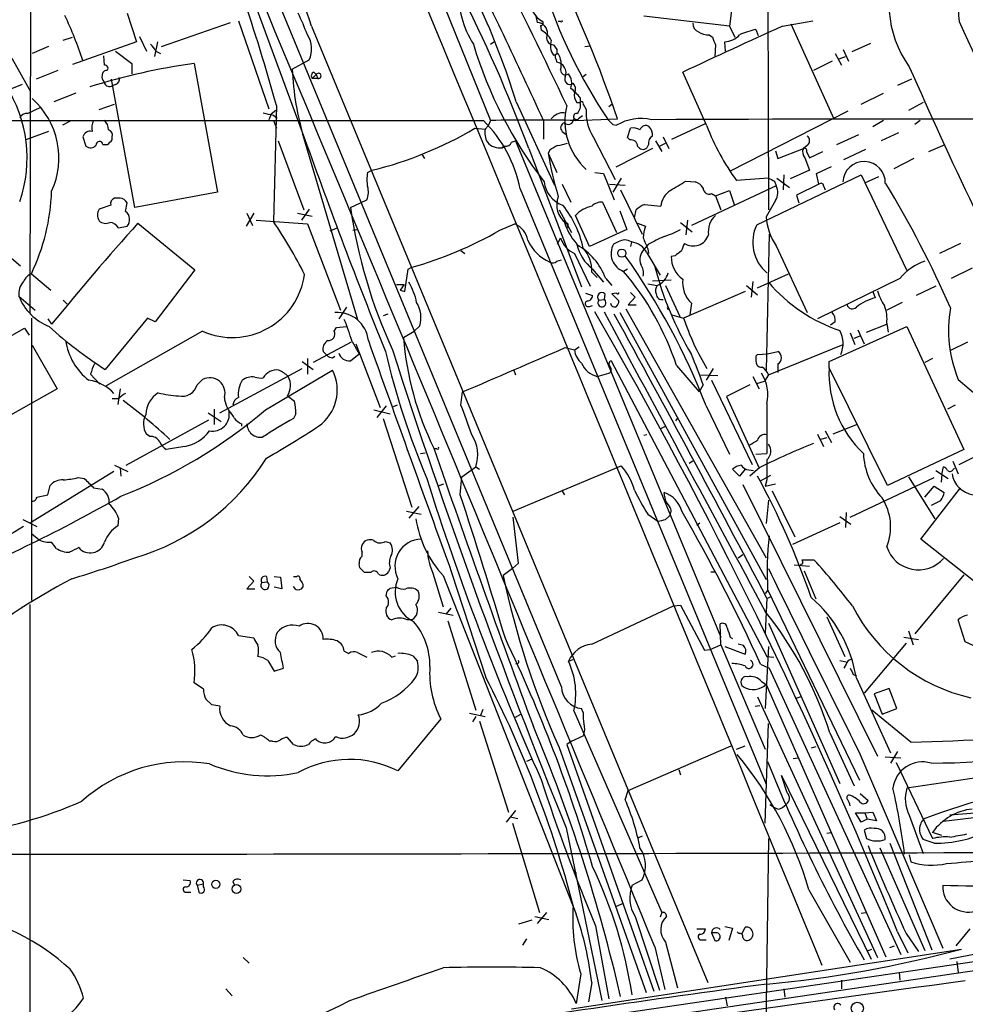
# Model space of a CAD drawing. Extents: x 17 to 1028, y 0 to 870.
# Drawn here: x 676 to 779, y 509 to 616 of the extents above; entities that cross this region are included whole.
import ezdxf

# ---------------------------------------------------------------- set-up
doc = ezdxf.new("R2010")
doc.units = 0
doc.header["$MEASUREMENT"] = 0
doc.layers.add('MAIN', color=5, linetype='CONTINUOUS')

msp = doc.modelspace()

# ---------------------------------------------------------------- linework, layer by layer
at = {"layer": 'MAIN'}
for p, q in [((677.2487, 670.7293), (677.0793, 584.454)), ((692.658, 642.1966), (706.9667, 603.4193)), ((734.9067, 543.7293), (698.246, 632.46)), ((757.3433, 626.872), (757.428, 595.63)), ((753.618, 619.0826), (753.1947, 615.6113)), ((722.122, 617.8973), (727.202, 605.3666)), ((687.6627, 617.0506), (688.6787, 613.918)), ((699.77, 616.204), (703.072, 606.6366)), ((732.1127, 616.712), (732.282, 616.0346)), ((734.822, 616.1193), (734.568, 616.1193)), ((753.1947, 615.6113), (743.8813, 616.712)), ((758.952, 615.6113), (762.254, 616.204)), ((691.388, 613.41), (698.9233, 616.0346)), ((707.7287, 615.6113), (750.824, 511.556)), ((732.6207, 615.696), (732.7053, 615.188)), ((753.1947, 615.6113), (753.7873, 614.426)), ((756.0733, 615.2726), (756.3273, 614.5953)), ((759.8833, 615.8653), (764.54, 605.536)), ((680.72, 614.0873), (681.736, 614.426)), ((689.0173, 614.5106), (689.7793, 612.902)), ((750.9933, 614.68), (751.332, 614.426)), ((679.1113, 613.41), (677.3333, 612.648)), ((688.6787, 613.918), (681.736, 611.4626)), ((686.3927, 612.902), (688.1707, 611.5473)), ((690.9647, 613.918), (690.626, 612.3093)), ((690.7953, 612.902), (691.3033, 612.648)), ((727.202, 613.664), (727.5407, 613.918)), ((734.06, 613.5793), (734.3987, 613.0713)), ((734.3987, 613.0713), (734.3987, 612.648)), ((737.4467, 613.41), (738.0393, 613.4946)), ((751.6707, 613.5793), (751.586, 612.3093)), ((752.7713, 612.902), (752.6867, 613.918)), ((765.556, 613.0713), (766.1487, 611.8013)), ((768.5193, 613.7486), (766.4873, 612.8173)), ((675.132, 612.14), (677.164, 608.4993)), ((685.2073, 611.378), (685.1227, 612.394)), ((705.612, 610.9546), (707.4747, 611.9706)), ((734.06, 612.4786), (734.568, 612.648)), ((734.314, 612.0553), (734.3987, 611.7166)), ((764.7093, 612.648), (765.3867, 611.378)), ((765.1327, 612.0553), (765.81, 612.3093)), ((680.1273, 610.7853), (677.7567, 609.854)), ((688.1707, 611.5473), (688.1707, 610.4466)), ((694.944, 611.5473), (697.484, 597.5773)), ((764.3707, 611.8013), (762.3387, 610.7853)), ((688.5093, 595.884), (685.9693, 609.854)), ((707.8133, 609.9386), (708.2367, 610.362)), ((708.406, 609.9386), (707.8133, 609.9386)), ((707.9827, 610.616), (708.2367, 610.362)), ((708.2367, 610.362), (708.406, 609.9386)), ((737.616, 610.362), (737.2773, 610.108)), ((750.7393, 604.774), (748.1147, 610.616)), ((773.0067, 609.854), (771.4827, 609.1766)), ((676.2327, 609.2613), (674.7087, 608.6686)), ((686.3927, 609.2613), (685.9693, 609.092)), ((682.0747, 608.33), (679.704, 607.3986)), ((736.9387, 607.822), (736.9387, 607.314)), ((767.5033, 607.1446), (769.9587, 608.33)), ((676.8253, 606.1286), (678.2647, 606.806)), ((684.6147, 606.552), (686.308, 607.1446)), ((703.834, 606.4673), (703.326, 606.044)), ((703.9187, 606.9753), (703.58, 594.36)), ((729.996, 607.3986), (734.1447, 598.3393)), ((736.6, 607.314), (736.9387, 607.314)), ((737.2773, 607.1446), (737.616, 606.552)), ((740.0713, 606.8906), (740.41, 607.1446)), ((774.2767, 607.314), (772.668, 606.4673)), ((703.326, 606.044), (703.072, 605.4513)), ((703.58, 605.9593), (704.0033, 605.6206)), ((736.4307, 605.3666), (741.0027, 605.536)), ((737.1927, 605.8746), (736.7693, 605.536)), ((766.064, 606.3826), (753.2793, 599.8633)), ((628.2267, 605.3666), (726.44, 605.3666)), ((681.482, 605.282), (680.6353, 604.8586)), ((703.58, 605.3666), (703.9187, 604.52)), ((725.5087, 604.52), (726.6093, 604.4353)), ((726.6093, 604.4353), (726.948, 604.774)), ((727.202, 605.3666), (726.948, 604.774)), ((732.9593, 605.3666), (732.9593, 603.3346)), ((740.4947, 604.9433), (740.918, 604.8586)), ((742.1033, 603.504), (742.442, 604.52)), ((746.9293, 603.3346), (750.57, 605.028)), ((769.9587, 605.3666), (768.7733, 604.6893)), ((773.938, 605.3666), (773.3453, 604.9433)), ((679.1113, 604.1813), (676.656, 603.25)), ((682.8367, 603.5886), (683.1753, 602.5726)), ((686.054, 603.25), (686.054, 603.5886)), ((706.882, 603.4193), (712.724, 583.692)), ((734.9913, 604.1813), (735.4147, 603.8426)), ((738.378, 603.5886), (740.7487, 598.932)), ((742.3573, 603.25), (742.1033, 603.504)), ((745.998, 603.5886), (746.5907, 602.3186)), ((764.8787, 602.742), (767.2493, 603.8426)), ((771.5673, 604.012), (769.7047, 603.1653)), ((685.038, 602.742), (685.546, 602.742)), ((704.088, 603.1653), (706.882, 595.63)), ((728.472, 602.4033), (728.726, 602.5726)), ((728.726, 602.5726), (728.472, 602.4033)), ((729.488, 602.996), (729.9113, 603.1653)), ((729.9113, 603.1653), (752.2633, 549.148)), ((731.3507, 602.3186), (737.108, 587.248)), ((744.8127, 602.3186), (740.8333, 600.2866)), ((744.3893, 602.742), (744.22, 602.4033)), ((745.1513, 603.1653), (745.8287, 601.98)), ((745.5747, 602.5726), (746.252, 602.9113)), ((758.444, 601.218), (761.238, 602.3186)), ((761.6613, 602.6573), (761.238, 602.3186)), ((765.6407, 601.1333), (768.0113, 602.234)), ((774.8693, 601.98), (776.6473, 602.742)), ((719.7513, 601.6413), (720.0053, 601.218)), ((733.6367, 602.1493), (733.4673, 601.8106)), ((733.4673, 601.8106), (734.3987, 599.694)), ((758.19, 602.0646), (758.444, 601.218)), ((761.4073, 601.3026), (761.9153, 599.948)), ((761.5767, 601.98), (761.9153, 601.3026)), ((761.9153, 601.3026), (763.3547, 601.98)), ((773.2607, 601.218), (771.0593, 600.1173)), ((762.6773, 599.6093), (764.286, 600.3713)), ((713.8247, 599.694), (714.3327, 599.948)), ((738.5473, 599.694), (739.4787, 599.6093)), ((739.4787, 599.6093), (740.664, 596.7306)), ((741.426, 599.1013), (740.4947, 597.5773)), ((757.428, 599.1013), (753.9567, 598.8473)), ((756.158, 594.0213), (767.5033, 599.44)), ((758.3593, 599.1013), (759.714, 598.0853)), ((759.1213, 599.44), (759.0367, 597.8313)), ((761.9153, 599.948), (759.7987, 599.0166)), ((762.9313, 598.424), (762.6773, 599.6093)), ((767.5033, 599.44), (772.4987, 589.026)), ((767.9267, 598.5933), (769.4507, 599.2706)), ((730.4193, 597.916), (757.174, 533.146)), ((734.9913, 598.424), (735.9227, 596.4766)), ((740.156, 598.424), (741.8493, 598.3393)), ((748.4533, 598.7626), (749.4693, 598.678)), ((758.2747, 598.2546), (749.046, 593.9366)), ((758.1053, 598.7626), (758.2747, 598.2546)), ((762.9313, 598.424), (760.476, 597.2386)), ((763.4393, 598.2546), (763.6087, 597.8313)), ((686.9007, 596.9), (686.308, 596.9)), ((697.484, 597.5773), (688.5093, 595.884)), ((741.3413, 597.8313), (743.712, 593.0053)), ((751.2473, 597.408), (751.6707, 597.154)), ((751.6707, 597.154), (753.1947, 597.7466)), ((751.6707, 597.154), (752.2633, 595.63)), ((753.1947, 597.7466), (753.7027, 596.2226)), ((760.476, 597.2386), (760.73, 596.392)), ((685.8847, 596.138), (684.6147, 595.7146)), ((687.4933, 595.4606), (687.6627, 596.392)), ((711.962, 595.884), (713.0627, 596.392)), ((713.0627, 596.392), (713.74, 596.7306)), ((739.394, 596.4766), (740.918, 593.1746)), ((743.966, 596.2226), (745.744, 596.0533)), ((758.19, 596.646), (757.174, 594.868)), ((701.4633, 595.2913), (700.6167, 593.852)), ((700.7013, 595.2913), (701.294, 593.9366)), ((706.2047, 595.2913), (707.8133, 594.9526)), ((707.4747, 595.7146), (706.628, 594.5293)), ((734.6527, 595.63), (736.0073, 593.1746)), ((737.9547, 591.6506), (736.4307, 595.0373)), ((741.2567, 595.5453), (742.0187, 593.5133)), ((742.8653, 594.7833), (743.0347, 595.63)), ((686.7313, 593.6826), (687.6627, 593.852)), ((688.848, 594.1906), (695.0287, 589.1106)), ((701.7173, 594.5293), (707.3053, 594.106)), ((707.3053, 594.106), (710.8613, 584.708)), ((709.7607, 593.344), (710.5227, 593.6826)), ((728.218, 593.4286), (729.8267, 594.106)), ((735.6687, 593.6826), (735.584, 593.852)), ((743.204, 594.1906), (744.0507, 593.852)), ((747.8607, 594.2753), (749.1307, 593.2593)), ((748.6227, 594.5293), (748.4533, 592.9206)), ((712.216, 593.4286), (712.724, 593.5133)), ((734.4833, 591.9046), (734.822, 592.582)), ((742.0187, 593.5133), (737.9547, 591.6506)), ((757.5127, 593.0053), (757.174, 578.1886)), ((741.0873, 592.1586), (740.5793, 591.9046)), ((742.5267, 592.1586), (742.442, 591.6506)), ((744.3893, 591.9046), (743.8813, 591.312)), ((758.2747, 591.7353), (761.6613, 584.454)), ((778.3407, 591.9893), (776.0547, 590.8886)), ((674.116, 591.2273), (676.0633, 589.534)), ((723.9847, 591.2273), (724.408, 590.8886)), ((736.346, 590.8886), (738.0393, 587.3326)), ((744.22, 590.9733), (745.6593, 588.518)), ((744.3047, 591.3966), (744.3893, 590.8886)), ((747.268, 590.6346), (746.8447, 590.55)), ((718.2273, 589.1953), (718.566, 589.3646)), ((734.3987, 590.042), (734.9067, 590.2113)), ((677.2487, 588.6873), (679.3653, 586.9093)), ((695.0287, 589.1106), (690.7107, 583.438)), ((717.8887, 586.74), (718.2273, 589.1953)), ((738.2087, 588.8566), (738.8013, 588.264)), ((738.2933, 589.1953), (739.4787, 587.756)), ((742.1033, 589.1953), (741.68, 588.9413)), ((756.2427, 587.1633), (759.6293, 588.6873)), ((779.6107, 589.28), (777.3247, 588.1793)), ((716.9573, 587.502), (717.804, 587.502)), ((717.804, 587.502), (717.3807, 586.9093)), ((739.7327, 588.1793), (740.41, 587.4173)), ((744.3047, 587.5866), (745.3207, 587.4173)), ((744.8127, 587.9253), (746.8447, 588.01)), ((746.252, 587.4173), (747.776, 584.0306)), ((755.0573, 587.4173), (756.2427, 586.4013)), ((755.7347, 587.8406), (755.5653, 586.1473)), ((771.7367, 588.1793), (762.762, 583.7766)), ((775.6313, 587.3326), (773.5147, 586.3166)), ((675.894, 586.232), (677.672, 584.708)), ((717.3807, 586.9093), (717.8887, 586.74)), ((737.5313, 586.5706), (738.2933, 586.3166)), ((739.648, 586.486), (739.5633, 585.8933)), ((740.918, 586.5706), (740.41, 586.486)), ((740.41, 586.486), (741.172, 585.724)), ((742.95, 586.1473), (742.188, 585.3006)), ((742.442, 586.6553), (742.95, 586.1473)), ((754.888, 586.74), (748.1993, 583.8613)), ((768.7733, 586.74), (769.0273, 586.0626)), ((680.72, 585.8086), (681.1433, 585.3853)), ((711.5387, 585.0466), (710.692, 583.7766)), ((737.9547, 585.1313), (738.2933, 585.216)), ((738.9707, 585.8086), (739.5633, 585.8933)), ((742.188, 585.3006), (743.0347, 585.3006)), ((749.046, 585.47), (748.8767, 584.2)), ((771.9907, 585.5546), (770.2973, 584.708)), ((716.026, 584.2846), (715.518, 584.1153)), ((741.2567, 584.454), (757.174, 555.4133)), ((741.934, 584.8773), (757.174, 557.784)), ((746.9293, 584.2), (748.1993, 583.8613)), ((677.2487, 583.8613), (677.2487, 553.1273)), ((679.0267, 583.7766), (679.45, 583.184)), ((689.864, 583.8613), (685.292, 578.2733)), ((690.7107, 583.438), (689.864, 583.8613)), ((710.438, 582.8453), (711.5387, 582.93)), ((719.4973, 583.0146), (718.9047, 582.422)), ((764.032, 579.12), (772.4987, 582.93)), ((764.7093, 583.438), (764.2013, 583.0993)), ((768.096, 582.3373), (770.2973, 583.184)), ((770.2973, 583.2686), (770.4667, 582.3373)), ((772.4987, 582.93), (778.6793, 569.5526)), ((667.258, 577.5113), (676.4867, 582.7606)), ((676.4867, 582.7606), (676.9947, 581.9986)), ((695.8753, 582.422), (685.3767, 576.4953)), ((710.184, 582.422), (710.438, 582.8453)), ((717.7193, 581.7446), (718.9047, 582.422)), ((766.318, 582.2526), (766.826, 580.9826)), ((766.7413, 581.66), (767.4187, 581.914)), ((767.1647, 582.5913), (767.842, 581.0673)), ((677.3333, 580.898), (680.0427, 576.1566)), ((712.0467, 581.2366), (707.898, 579.0353)), ((712.1313, 581.3213), (712.8933, 579.9666)), ((712.5547, 581.0673), (715.1793, 574.1246)), ((757.428, 577.6806), (765.556, 580.9826)), ((779.1027, 581.2366), (777.1553, 580.3053)), ((709.422, 579.7973), (708.9987, 580.2206)), ((710.0147, 579.5433), (710.2687, 579.7126)), ((711.962, 579.2046), (712.8933, 579.9666)), ((735.33, 580.644), (736.346, 580.39)), ((736.346, 580.39), (736.854, 580.7286)), ((756.0733, 579.7126), (756.2427, 579.882)), ((756.2427, 579.882), (757.3433, 579.9666)), ((757.3433, 579.9666), (758.444, 580.2206)), ((706.7127, 579.12), (707.898, 578.2733)), ((707.3053, 579.4586), (707.3053, 577.7653)), ((740.3253, 579.2046), (757.2587, 547.0313)), ((747.4373, 578.6966), (749.8927, 575.818)), ((758.444, 578.866), (758.444, 577.9346)), ((764.032, 578.4426), (764.032, 579.12)), ((775.2927, 579.4586), (774.446, 579.0353)), ((683.6833, 577.7653), (684.6993, 576.6646)), ((697.738, 573.532), (706.7127, 578.358)), ((702.7333, 573.8706), (710.0147, 578.1886)), ((729.742, 578.1886), (729.9113, 577.6806)), ((738.8013, 577.5113), (740.0713, 577.85)), ((750.062, 577.6806), (751.9247, 577.596)), ((751.4167, 578.358), (750.6547, 577.088)), ((757.428, 577.6806), (757.0047, 577.0033)), ((770.382, 565.658), (764.032, 578.4426)), ((695.2827, 576.58), (695.8753, 577.1726)), ((750.316, 576.58), (749.8927, 575.818)), ((751.2473, 577.088), (755.65, 567.944)), ((755.396, 576.58), (752.856, 575.31)), ((755.7347, 577.5113), (756.412, 576.1566)), ((756.158, 576.7493), (757.0047, 577.0033)), ((778.0867, 577.1726), (780.4573, 575.1406)), ((680.0427, 576.1566), (670.56, 570.8226)), ((686.9007, 576.1566), (686.6467, 574.4633)), ((705.104, 575.3946), (705.866, 574.802)), ((723.9847, 574.3786), (724.154, 575.818)), ((686.7313, 575.056), (686.054, 575.056)), ((717.042, 574.3786), (716.6187, 574.2093)), ((752.856, 575.31), (756.412, 567.5206)), ((757.2587, 574.548), (757.2587, 569.1293)), ((777.748, 574.3786), (776.9013, 573.9553)), ((696.468, 573.532), (697.9073, 572.6006)), ((697.1453, 573.9553), (697.1453, 572.262)), ((706.0353, 573.4473), (705.7813, 572.9393)), ((714.502, 573.8706), (716.28, 573.4473)), ((715.8567, 574.294), (714.8407, 573.024)), ((750.6547, 574.294), (753.1947, 569.0446)), ((687.578, 567.8593), (696.5527, 572.77)), ((700.1087, 572.3466), (700.1087, 572.0926)), ((715.518, 572.9393), (718.6507, 563.2873)), ((747.3527, 572.6853), (747.6067, 573.024)), ((767.08, 572.262), (764.4553, 571.246)), ((690.118, 570.992), (689.7793, 571.246)), ((744.22, 571.1613), (743.8813, 571.0766)), ((745.744, 571.8386), (746.252, 572.0926)), ((762.762, 571.246), (763.4393, 569.8913)), ((763.6087, 571.5846), (764.286, 570.3146)), ((763.778, 570.8226), (763.1007, 570.6533)), ((693.928, 569.8913), (691.896, 569.5526)), ((719.582, 569.1293), (720.09, 569.214)), ((721.36, 569.6373), (721.106, 569.6373)), ((756.0733, 569.0446), (757.2587, 569.1293)), ((778.6793, 569.5526), (770.382, 565.658)), ((749.2153, 568.2826), (748.792, 568.0286)), ((777.494, 568.2826), (778.0867, 566.928)), ((686.2233, 567.182), (677.164, 561.594)), ((686.308, 567.8593), (687.7473, 567.182)), ((686.9007, 567.5206), (686.9853, 566.674)), ((724.0693, 566.5893), (725.5933, 567.69)), ((725.5933, 567.69), (726.0167, 567.436)), ((729.6573, 562.864), (741.426, 567.7746)), ((754.2953, 566.674), (753.5333, 567.436)), ((754.888, 567.436), (754.2953, 566.674)), ((755.3113, 567.3513), (755.8193, 567.2666)), ((756.4967, 567.6053), (755.396, 566.674)), ((775.6313, 567.2666), (776.986, 566.42)), ((776.3087, 566.8433), (776.224, 565.9966)), ((776.3087, 566.8433), (776.478, 567.69)), ((777.494, 567.3513), (777.6633, 567.5206)), ((682.3287, 566.5046), (683.006, 566.42)), ((721.614, 565.658), (722.122, 565.8273)), ((723.9, 564.642), (724.0693, 566.5893)), ((754.634, 565.7426), (769.2813, 536.194)), ((756.5813, 566.166), (757.682, 566.7586)), ((757.2587, 566.2506), (757.0893, 565.5733)), ((757.0893, 565.5733), (758.19, 565.8273)), ((766.318, 562.1866), (775.462, 566.5046)), ((772.668, 566.5893), (775.5467, 562.0173)), ((679.0267, 564.642), (679.2807, 565.658)), ((684.022, 565.404), (684.9533, 565.2346)), ((734.9067, 565.15), (735.2453, 564.642)), ((746.1673, 564.388), (746.0827, 564.896)), ((757.8513, 565.0653), (760.3067, 560.07)), ((774.0227, 559.816), (778.3407, 565.404)), ((774.446, 564.388), (775.462, 565.5733)), ((775.462, 565.5733), (776.5627, 564.896)), ((677.8413, 564.388), (679.0267, 564.642)), ((757.428, 564.0493), (757.174, 561.5093)), ((776.1393, 563.9646), (775.1233, 563.4566)), ((718.058, 562.864), (719.6667, 562.5253)), ((719.4127, 563.372), (718.312, 562.102)), ((744.3047, 562.5253), (745.4053, 561.7633)), ((765.8947, 562.6946), (765.81, 561.086)), ((676.3173, 561.9326), (677.8413, 561.1706)), ((686.7313, 562.102), (686.6467, 561.2553)), ((730.25, 557.1913), (729.6573, 562.1866)), ((746.252, 561.9326), (746.5907, 562.2713)), ((749.6387, 561.34), (749.9773, 561.594)), ((765.2173, 561.594), (760.0527, 559.2233)), ((765.2173, 562.2713), (766.4027, 561.4246)), ((676.402, 561.1706), (667.6813, 555.8366)), ((677.2487, 560.4086), (678.0953, 559.7313)), ((715.772, 559.562), (716.28, 559.3926)), ((784.098, 551.7726), (774.0227, 559.816)), ((713.232, 557.9533), (713.232, 558.3766)), ((729.5727, 556.5986), (730.25, 557.1913)), ((754.126, 557.784), (754.634, 558.1226)), ((762.4233, 557.53), (761.0687, 557.53)), ((712.978, 556.6833), (712.8933, 557.1066)), ((714.1633, 556.1753), (713.486, 556.1753)), ((716.28, 556.6833), (716.1107, 556.26)), ((720.9367, 556.0906), (722.0373, 552.45)), ((722.9687, 556.1753), (726.694, 544.7453)), ((729.5727, 556.5986), (728.5567, 555.8366)), ((751.1627, 556.26), (751.586, 556.26)), ((760.222, 557.022), (761.9153, 556.8526)), ((761.1533, 557.1066), (760.8993, 557.022)), ((761.3227, 556.3446), (762.5927, 553.2966)), ((701.4633, 555.244), (700.7013, 554.3973)), ((700.9553, 555.752), (701.4633, 555.244)), ((702.31, 555.0746), (702.9027, 555.1593)), ((702.818, 555.752), (702.9027, 555.1593)), ((703.6647, 555.752), (704.342, 555.6673)), ((704.342, 555.6673), (704.5113, 554.3973)), ((705.7813, 555.752), (706.12, 555.752)), ((722.0373, 555.8366), (736.5153, 519.0066)), ((778.6793, 555.9213), (773.3453, 549.4866)), ((700.7013, 554.3973), (701.548, 554.3973)), ((704.5113, 554.3973), (703.6647, 554.5666)), ((706.0353, 554.3126), (705.7813, 554.6513)), ((706.7973, 554.9053), (706.7973, 554.5666)), ((715.8567, 553.6353), (715.9413, 554.1433)), ((716.28, 554.482), (716.9573, 554.5666)), ((757.3433, 554.228), (757.0893, 553.8893)), ((757.3433, 554.3126), (767.334, 533.5693)), ((757.2587, 553.3813), (757.0893, 549.5713)), ((757.3433, 553.3813), (757.7667, 553.5506)), ((677.0793, 552.704), (677.0793, 498.5173)), ((721.5293, 551.8573), (723.138, 551.5186)), ((722.884, 552.2806), (722.376, 551.688)), ((738.2087, 548.386), (747.0987, 552.5346)), ((747.0987, 552.5346), (747.8607, 552.6193)), ((747.8607, 552.6193), (750.4853, 547.7086)), ((718.6507, 551.0106), (718.1427, 551.0106)), ((722.5453, 550.926), (725.5933, 541.1893)), ((763.778, 551.3493), (765.7253, 547.0313)), ((778.8487, 548.64), (778.0867, 551.0106)), ((752.2633, 548.3013), (752.1787, 550.5873)), ((757.428, 550.672), (765.2173, 533.2306)), ((772.668, 549.8253), (773.176, 548.3013)), ((699.77, 549.3173), (701.4633, 549.0633)), ((753.2793, 549.148), (753.5333, 548.9786)), ((772.16, 549.148), (773.7687, 548.894)), ((779.6953, 548.2166), (778.8487, 548.64)), ((711.2847, 547.624), (711.7927, 547.37)), ((750.4853, 547.7086), (751.078, 547.7933)), ((751.078, 547.7933), (752.2633, 548.3013)), ((752.2633, 548.3013), (757.0893, 536.956)), ((752.6867, 548.132), (754.888, 547.2853)), ((754.7187, 548.2166), (754.126, 548.386)), ((757.428, 548.132), (757.0893, 541.3586)), ((772.414, 548.4706), (767.842, 543.052)), ((702.9873, 546.608), (703.6647, 545.4226)), ((712.724, 547.4546), (713.74, 546.9466)), ((716.4493, 546.9466), (716.8727, 547.116)), ((718.7353, 547.116), (719.2433, 546.5233)), ((735.6687, 546.5233), (736.1767, 546.6926)), ((757.2587, 547.0313), (758.0207, 546.9466)), ((765.2173, 546.608), (765.8947, 546.4386)), ((703.6647, 545.4226), (704.6807, 545.7613)), ((730.0807, 546.2693), (729.9113, 546.1846)), ((756.5813, 546.1846), (757.5127, 545.7613)), ((757.5127, 545.7613), (771.8213, 514.604)), ((765.8947, 546.1846), (765.6407, 545.7613)), ((756.666, 544.322), (757.174, 543.9833)), ((766.6567, 545.084), (766.9953, 544.9146)), ((766.9953, 544.6606), (770.7207, 536.5326)), ((695.96, 543.4753), (694.944, 544.1526)), ((757.174, 543.9833), (770.2127, 514.35)), ((770.5513, 543.56), (768.9427, 542.9673)), ((771.398, 541.3586), (770.5513, 543.56)), ((696.8913, 541.782), (696.214, 542.3746)), ((756.2427, 542.6286), (769.2813, 514.2653)), ((760.3913, 542.4593), (761.0687, 542.7133)), ((768.9427, 542.9673), (769.7893, 540.766)), ((837.3533, 542.29), (772.4987, 532.7226)), ((726.3553, 541.274), (726.1013, 540.5966)), ((736.2613, 541.1046), (745.8287, 519.176)), ((737.2773, 540.9353), (737.108, 541.3586)), ((755.9887, 541.6126), (756.4967, 541.6973)), ((772.922, 537.718), (768.6887, 541.1893)), ((769.7893, 540.766), (771.398, 541.3586)), ((721.7833, 540.258), (717.1267, 534.5853)), ((724.916, 540.8506), (726.6093, 540.512)), ((725.5933, 540.512), (725.2547, 539.9193)), ((729.9113, 540.4273), (730.504, 540.766)), ((726.0167, 540.004), (729.1493, 530.098)), ((757.0893, 528.9126), (757.428, 539.75)), ((705.7813, 537.464), (705.104, 538.226)), ((736.0073, 537.8026), (737.2773, 538.3953)), ((764.1167, 538.734), (766.7413, 532.9766)), ((703.4953, 537.8026), (703.1567, 537.8026)), ((734.6527, 537.1253), (744.1353, 510.4553)), ((736.0073, 537.8026), (735.4993, 537.464)), ((735.4993, 537.464), (744.982, 510.6246)), ((742.188, 532.4686), (753.364, 537.2946)), ((753.9567, 536.956), (754.888, 537.2946)), ((762.5927, 537.21), (762.0847, 537.0406)), ((731.6893, 535.8553), (731.0967, 535.6013)), ((760.1373, 535.94), (760.6453, 536.0246)), ((767.2493, 536.702), (776.3933, 515.2813)), ((770.128, 536.1093), (771.8213, 536.0246)), ((771.4827, 536.702), (770.7207, 535.432)), ((747.6913, 534.7546), (747.8607, 534.162)), ((771.3133, 535.5166), (775.2927, 527.2193)), ((759.46, 532.2146), (758.8673, 534.0773)), ((758.8673, 534.0773), (768.604, 514.096)), ((741.8493, 531.4526), (742.188, 532.4686)), ((767.4187, 532.13), (768.2653, 531.368)), ((757.5973, 530.9446), (758.1053, 530.606)), ((758.952, 530.606), (759.3753, 530.9446)), ((790.7867, 530.7753), (776.478, 529.082)), ((729.9113, 530.2673), (728.8953, 528.9973)), ((729.3187, 529.59), (730.1653, 529.4206)), ((767.5033, 528.9973), (766.9107, 530.0133)), ((766.9107, 530.0133), (767.9267, 530.0133)), ((768.1807, 529.336), (767.5033, 528.9973)), ((767.9267, 530.0133), (768.7733, 530.098)), ((767.9267, 530.0133), (768.1807, 529.336)), ((769.1967, 529.1666), (768.1807, 529.336)), ((768.7733, 530.098), (769.1967, 529.1666)), ((772.7527, 529.7593), (774.2767, 525.6106)), ((784.4367, 530.352), (777.1553, 529.7593)), ((729.5727, 528.9126), (732.536, 519.176)), ((735.4147, 528.4046), (739.3093, 509.6086)), ((743.712, 527.4733), (743.2887, 527.304)), ((757.428, 527.2193), (757.0047, 497.332)), ((763.778, 527.812), (764.286, 527.8966)), ((767.842, 528.1506), (768.096, 527.2193)), ((776.3087, 527.558), (775.2927, 527.8966)), ((769.5353, 526.2033), (774.446, 515.0273)), ((770.636, 526.7113), (775.208, 515.112)), ((775.462, 526.7113), (774.2767, 527.1346)), ((772.7527, 525.4413), (772.922, 524.6793)), ((736.2613, 523.8326), (736.5153, 523.4093)), ((601.3873, 487.7646), (837.2687, 522.224)), ((693.7587, 522.732), (694.5207, 522.6473)), ((695.2827, 522.1393), (695.96, 522.3086)), ((695.2827, 522.1393), (695.452, 521.3773)), ((695.96, 521.97), (695.96, 522.3086)), ((699.1773, 522.5626), (699.3467, 522.1393)), ((742.6113, 522.1393), (743.712, 522.732)), ((382.6087, 454.5753), (837.3533, 521.2926)), ((694.0973, 521.3773), (694.6053, 521.3773)), ((761.8307, 521.6313), (766.318, 513.7573)), ((740.918, 519.8533), (741.68, 520.192)), ((732.028, 518.7526), (733.552, 518.414)), ((733.298, 519.176), (732.282, 517.9906)), ((742.95, 518.7526), (745.5747, 510.7093)), ((745.8287, 519.176), (745.6593, 518.668)), ((767.5033, 519.0913), (768.0113, 519.176)), ((731.6893, 518.3293), (730.25, 517.906)), ((738.632, 517.7366), (740.0713, 509.778)), ((752.6867, 517.652), (753.5333, 517.4826)), ((754.5493, 516.8053), (754.888, 517.5673)), ((795.1893, 517.652), (777.1553, 514.096)), ((749.6387, 517.398), (750.57, 517.398)), ((751.2473, 516.9746), (751.586, 516.128)), ((751.84, 516.9746), (751.2473, 516.9746)), ((753.5333, 517.4826), (753.11, 516.128)), ((754.2107, 516.89), (754.0413, 517.0593)), ((771.4827, 517.0593), (772.5833, 514.7733)), ((772.414, 516.89), (773.7687, 514.9426)), ((779.3567, 517.398), (777.8327, 515.5353)), ((731.0967, 516.2973), (730.6733, 515.62)), ((745.0667, 515.4506), (746.1673, 510.794)), ((746.252, 515.9586), (747.522, 510.9633)), ((750.2313, 516.2126), (750.6547, 516.2126)), ((770.636, 515.366), (771.144, 515.5353)), ((736.0073, 508.6773), (778.4253, 515.1966)), ((768.2653, 515.0273), (768.6887, 515.1966)), ((700.278, 514.2653), (700.9553, 513.6726)), ((777.9173, 513.842), (778.0867, 512.6566)), ((737.0233, 512.4873), (736.5153, 509.27)), ((771.652, 512.6566), (771.7367, 511.81)), ((738.2087, 511.556), (737.87, 509.4393)), ((765.3867, 511.81), (765.3867, 510.8786)), ((698.4153, 510.8786), (699.0927, 510.1166)), ((759.1213, 510.8786), (759.206, 509.9473)), ((752.7713, 509.9473), (752.9407, 509.016))]:
    msp.add_line(p, q, dxfattribs=at)
for centre, radius in [((741.488, 590.9215), 0.4474), ((697.3096, 522.2456), 0.4444), ((699.5677, 521.7326), 0.4762), ((767.1012, 508.7508), 0.6621)]:
    msp.add_circle(centre, radius, dxfattribs=at)
for centre, radius, start, end in [((-37219.9332, -15095.1818), 41065.218, 22.33944081, 22.56862357), ((627.2759, 590.1112), 84.3973, 17.58639, 33.914639), ((-3.3309, 256.6101), 817.6954, 25.3710626, 27.7590523), ((-15597.0083, -6201.9644), 17668.8166, 22.34512831, 22.75180722), ((466.4484, 540.589), 246.5751, 15.618666, 21.494236), ((644.6271, 580.7615), 89.4281, 17.329147, 31.73756), ((788.2125, 617.3912), 10.1214, 127.392739, 187.219103), ((205.8762, 365.245), 579.202, 24.4924381, 26.5155121), ((782.2169, 618.0289), 11.6656, 152.112764, 215.778105), ((619.7293, 564.8403), 127.9194, 18.550201, 26.56425), ((733.9863, 619.1988), 10.2667, 177.339813, 212.622627), ((580.4665, 546.4279), 160.9031, 20.325696, 27.079524), ((787.4533, 637.4354), 57.2369, 197.809522, 213.973007), ((734.2321, 618.5775), 2.808, 174.869672, 241.092842), ((642.2328, 598.6251), 42.7145, 18.086612, 25.1771), ((114.1473, 361.8653), 644.7881, 23.0845825, 23.3137653), ((732.6771, 615.95), 0.2602, 257.480746, 40.589353), ((734.9067, 616.204), 0.1196, 225, 45), ((2697.1955, 1496.0418), 2111.1413, 204.632687, 205.6123314), ((732.2202, 614.869), 1.1672, 354.868236, 86.965025), ((731.5197, 612.9017), 2.5754, 27.40977, 62.59023), ((1019.3431, 36.4396), 635.0145, 114.2083136, 115.285028), ((750.1672, 615.9015), 0.9531, 177.08326, 247.861488), ((750.8805, 616.529), 1.8524, 234.622323, 273.491057), ((757.7689, 607.2215), 8.2277, 101.892962, 114.97251), ((704.8888, 613.1689), 2.8501, 335.137104, 32.018808), ((734.0917, 614.3836), 0.8049, 151.747457, 267.742961), ((735.4368, 613.5204), 1.7265, 160.831485, 217.114143), ((963.146, 698.6655), 227.9506, 201.687966, 201.917182), ((752.5297, 616.3283), 2.4154, 273.726817, 316.967882), ((688.9737, 612.0968), 1.9916, 23.846818, 51.896418), ((769.267, 626.7748), 45.8425, 196.618426, 217.799369), ((734.6256, 612.3132), 0.4044, 124.126202, 219.613322), ((732.5229, 611.4487), 2.3708, 345.871733, 30.388472), ((703.5033, 546.708), 65.4018, 97.520015, 107.718659), ((685.3908, 610.3478), 0.4431, 80.845888, 189.154112), ((685.2535, 611.047), 0.3342, 308.450945, 97.945841), ((739.4943, 612.7905), 33.932, 183.101518, 196.032095), ((734.2531, 610.5584), 1.1673, 337.303488, 82.834803), ((735.3406, 610.8489), 0.519, 177.670122, 309.199327), ((1324.5282, 854.6522), 603.0929, 203.8070937, 206.9952845), ((685.5462, 610.0657), 0.6295, 160.359033, 227.717127), ((686.2052, 609.864), 0.6312, 287.280921, 14.617437), ((708.124, 610.2208), 0.4197, 109.674027, 222.247978), ((708.481, 610.2142), 0.2855, 254.77655, 148.826319), ((735.815, 609.8463), 0.5511, 151.64925, 311.026485), ((734.3836, 609.4193), 1.6452, 339.309038, 38.638597), ((662.3722, 601.3173), 14.4138, 340.733497, 33.042782), ((685.7637, 609.7088), 0.6502, 189.633276, 288.434949), ((733.4231, 605.3224), 4.3136, 35.412918, 54.587082), ((735.5627, 608.8062), 0.8757, 333.437875, 45.481155), ((671.6499, 601.2833), 8.5997, 335.096289, 48.632816), ((737.5736, 608.1183), 1.2629, 166.430326, 219.560428), ((742.3372, 605.266), 7.0483, 165.965137, 227.945477), ((735.8803, 606.9753), 1.1113, 310.364733, 17.745261), ((737.108, 607.2293), 0.1893, 333.421413, 153.421413), ((742.2379, 606.1608), 4.6384, 175.161987, 213.679105), ((676.7369, 605.3165), 0.8169, 83.787609, 158.145192), ((704.1465, 610.9263), 4.9992, 250.519023, 263.493375), ((731.8163, 259.729), 345.6684, 89.235124, 90.76486), ((735.1652, 604.5155), 1.6997, 87.298862, 143.100437), ((735.6686, 605.5276), 0.5928, 224.432734, 0.811966), ((736.5577, 605.796), 0.3353, 82.752045, 309.140287), ((867.2406, 732.1972), 179.6053, 224.885409, 225.114592), ((743.5851, 600.256), 5.3195, 77.593276, 120.091298), ((786.8073, -12024.1263), 12629.6477, 89.80910184, 90.1908977), ((685.7157, 604.5199), 1.8935, 153.439008, 190.301058), ((684.5086, 604.4246), 1.1245, 356.226934, 56.899235), ((685.4432, 603.7479), 0.6312, 345.382563, 72.719079), ((704.3943, 640.1873), 41.4485, 283.873404, 300.62477), ((716.2677, 595.1457), 14.4202, 11.076086, 45.136544), ((728.6553, 604.0543), 2.0812, 169.451375, 210.56479), ((735.3844, 604.5744), 0.5559, 104.49122, 225), ((742.7382, 603.1648), 1.3872, 58.741564, 102.329), ((744.093, 604.1391), 0.6693, 55.298349, 161.578587), ((743.4364, 603.779), 1.3803, 355.608298, 41.260899), ((773.992, 613.5604), 24.8574, 200.699864, 216.292029), ((683.673, 603.3222), 0.8777, 78.185644, 162.330931), ((558.8, 729.996), 179.6055, 314.885409, 315.114591), ((1261.1282, 800.4865), 588.1585, 199.576063, 201.9934691), ((742.4701, 602.5231), 0.7356, 3.858635, 98.820778), ((745.222, 602.9253), 0.8527, 118.687149, 192.414375), ((761.2803, 603.1653), 0.635, 306.869898, 53.130102), ((683.6794, 603.2154), 0.8169, 231.895561, 316.909648), ((684.657, 602.6996), 0.3833, 6.350095, 186.33524), ((728.185, 604.1039), 1.7246, 219.971039, 279.579201), ((728.8853, 603.1833), 0.6311, 255.380272, 342.736416), ((861.0599, 390.7535), 246.8296, 120.851159, 121.080342), ((734.3348, 605.8127), 3.1589, 272.694476, 293.294332), ((743.7721, 602.8488), 0.6317, 205.928187, 315.153917), ((762.0214, 601.927), 0.8758, 153.4408, 225.47649), ((761.365, 602.1069), 0.2469, 329.06013, 120.959776), ((771.9324, 608.2419), 38.999, 189.491958, 196.647572), ((767.842, 598.5933), 2.3047, 357.953527, 177.953527), ((717.21, 598.932), 3.47, 167.314663, 192.685337), ((842.4366, 768.2468), 189.3057, 243.31696, 243.546156), ((711.8448, 597.5643), 2.0705, 336.255267, 17.010157), ((736.0412, 598.9929), 3.0137, 185.997761, 251.320356), ((493.6089, 1021.5758), 493.6767, 300.849665, 301.07885), ((749.1591, 597.4225), 1.2933, 26.551182, 76.121711), ((750.9792, 598.0148), 0.6634, 181.226592, 293.837087), ((756.8245, 597.5244), 1.6237, 327.247599, 26.726021), ((763.1551, 598.2486), 0.2843, 1.209443, 141.912942), ((668.1515, 536.9684), 119.1792, 23.747145, 31.088864), ((657.0544, 598.3978), 22.4077, 334.319262, 358.118243), ((686.4955, 596.2973), 0.6312, 107.280921, 194.617437), ((686.892, 596.0615), 0.8386, 23.211151, 89.405539), ((736.8626, 596.1803), 2.4608, 158.82207, 233.956706), ((747.945, 595.8842), 2.2075, 122.467609, 175.606669), ((767.9493, 603.9833), 56.5701, 188.231485, 204.649303), ((726.4553, 589.2142), 11.0569, 11.831786, 38.770032), ((739.243, 592.1795), 4.0095, 104.949183, 134.540237), ((739.3354, 594.7696), 1.708, 88.033852, 131.273337), ((744.8829, 593.7535), 2.6338, 110.372473, 134.564679), ((685.6729, 595.0796), 1.2341, 149.033059, 210.966941), ((686.8673, 594.5815), 1.0793, 317.474552, 54.545639), ((753.3315, 593.2439), 2.4443, 132.801606, 187.600685), ((763.7043, 595.4027), 6.5522, 184.680928, 214.03689), ((906.3964, 398.9211), 292.3311, 138.089134, 140.926076), ((685.3343, 595.2488), 1.0791, 228.177748, 295.56538), ((685.673, 593.0478), 1.2341, 30.95659, 84.093063), ((663.8382, 567.1077), 48.1882, 26.491299, 34.439754), ((728.9554, 591.9291), 2.3448, 9.794945, 68.186339), ((741.6993, 596.4079), 6.8031, 196.029846, 221.448406), ((735.4782, 594.0107), 0.1907, 303.690068, 109.441701), ((750.0562, 591.9905), 6.2874, 162.778348, 174.601787), ((760.1361, 592.1154), 4.4111, 154.401009, 229.284024), ((707.4752, 629.199), 41.3495, 285.558408, 300.1089), ((737.5409, 593.4965), 2.8686, 198.590328, 245.383471), ((1040.4005, 718.9892), 322.4168, 203.08283, 203.312013), ((956.9058, 168.9883), 473.3091, 116.450454, 116.679643), ((743.6685, 600.8398), 8.4411, 286.618951, 299.778053), ((749.2406, 593.4577), 1.7524, 236.917471, 342.152319), ((735.3737, 594.065), 4.4599, 202.921771, 247.07823), ((741.1937, 592.8918), 4.6986, 192.128569, 231.881059), ((733.0958, 585.6366), 7.1073, 20.962616, 60.459301), ((734.4561, 589.0026), 3.7554, 357.771954, 41.302467), ((742.3852, 590.8893), 2.0717, 150.65475, 250.09912), ((741.807, 590.9734), 1.3866, 58.732232, 121.267768), ((742.1448, 589.8108), 2.3787, 29.256981, 80.76102), ((959.8196, 506.879), 228.0155, 158.082856, 158.312006), ((682.0751, 547.8815), 73.49, 21.063511, 35.573994), ((744.9554, 590.2459), 1.5133, 135.214169, 201.011144), ((749.9155, 590.5821), 3.071, 180.598908, 234.097729), ((874.6185, 421.5477), 211.6803, 126.756654, 126.985815), ((733.9633, 590.4894), 0.6243, 238.458631, 314.22122), ((742.1877, 588.7719), 1.6442, 348.116008, 34.503857), ((781.801, 599.1169), 37.9851, 194.744553, 210.42297), ((776.2732, 584.4826), 5.852, 108.194069, 140.824121), ((677.8417, 587.2476), 1.557, 112.38634, 157.61366), ((699.095, 589.6865), 7.946, 246.096594, 352.159914), ((718.0164, 568.9028), 31.0082, 18.411868, 40.258157), ((744.6333, 589.2147), 1.9243, 290.928919, 346.699638), ((677.8771, 586.4902), 1.9999, 137.52704, 187.418191), ((712.8615, 584.3961), 6.4029, 10.424182, 31.651294), ((746.0449, 586.8819), 0.9006, 143.524537, 206.078517), ((751.2682, 587.736), 3.1738, 173.512483, 225.559127), ((770.746, 599.114), 17.5035, 220.458565, 251.5871), ((681.4033, 588.4393), 5.935, 201.833498, 248.166502), ((737.7149, 586.3024), 0.5786, 268.593643, 1.406357), ((739.3094, 586.1473), 0.479, 45.008459, 225), ((741.045, 586.613), 0.1339, 198.462013, 18.421413), ((745.8465, 586.4847), 0.6105, 179.877994, 284.368574), ((775.992, 589.0187), 7.0603, 198.105439, 212.588703), ((716.5286, 583.9114), 3.1012, 343.191216, 31.995787), ((737.8276, 585.4276), 0.3224, 113.17759, 293.217258), ((739.3127, 585.5314), 0.4402, 140.974323, 55.299084), ((740.7064, 585.5546), 0.4732, 190.296185, 296.559637), ((740.2151, 585.7833), 0.9587, 317.151439, 356.453861), ((746.5653, 584.9874), 0.1556, 112.396154, 314.973968), ((766.5622, 585.4733), 0.608, 196.503357, 315.426479), ((770.4194, 580.7385), 5.5031, 104.653156, 128.477858), ((766.6001, 583.7766), 3.732, 352.176475, 22.686945), ((710.5493, 581.0909), 3.3748, 5.357515, 94.769422), ((274.7254, 316.3785), 535.7617, 21.997801, 30.03449), ((8897.4757, 4949.7399), 9252.379, 208.15070261, 208.37988544), ((-790.2975, -257.7306), 1747.2357, 27.6601284, 28.8104023), ((763.3337, 583.544), 1.3797, 355.59365, 41.267966), ((791.1208, 582.5301), 14.0922, 170.062701, 202.344486), ((708.7868, 615.3484), 43.8927, 227.610861, 237.637224), ((691.542, 575.3052), 21.4502, 16.288123, 23.016034), ((774.2335, 592.5394), 27.4425, 198.435015, 211.115719), ((709.5576, 582.1058), 0.7016, 265.839914, 26.784154), ((762.4878, 581.1048), 3.0684, 336.514538, 27.18385), ((687.576, 582.3835), 6.674, 188.422094, 232.5094), ((709.9936, 580.4958), 1.0323, 118.143992, 195.462015), ((7026.1206, 2833.6429), 6701.9835, 199.63672148, 199.86590406), ((750.9064, 584.3947), 33.2927, 184.56557, 206.149673), ((710.074, 580.5002), 0.9587, 227.151439, 266.453861), ((711.8562, 580.4217), 1.2217, 197.648905, 274.968116), ((799.7212, 599.8871), 86.222, 193.184727, 202.839447), ((1421.1815, 806.8912), 740.156, 197.8194314, 202.1018346), ((-476.7525, 3372.2184), 3043.3586, 293.240972, 293.4701558), ((738.3515, 580.5303), 2.0104, 184.001756, 231.791071), ((723.0259, 567.979), 28.6134, 17.493248, 24.581917), ((757.8318, 579.403), 1.7855, 170.014884, 200.376521), ((758.1054, 579.5433), 0.7572, 296.561667, 63.438333), ((690.5025, 575.774), 7.104, 154.198915, 163.721471), ((739.3655, 579.8908), 2.4455, 202.610673, 256.66101), ((740.4523, 578.8448), 0.3816, 109.441701, 236.318262), ((756.6449, 579.099), 0.5814, 213.124262, 280.484658), ((703.9081, 576.6011), 1.6094, 80.537093, 152.591137), ((702.5237, 574.6143), 3.9363, 47.388515, 65.233806), ((705.702, 576.0283), 4.8235, 305.320058, 26.607018), ((739.9302, 578.2451), 0.4195, 289.652905, 42.26634), ((753.1886, 575.5216), 4.1849, 346.547188, 33.805502), ((755.8688, 577.1276), 1.6544, 19.528021, 57.786464), ((776.1373, 577.883), 12.1182, 177.353233, 226.24947), ((682.9457, 572.7488), 4.3763, 41.50024, 82.538507), ((693.6388, 577.0637), 1.7136, 256.910152, 343.604044), ((696.6476, 575.6961), 1.6663, 343.58795, 117.612325), ((702.6202, 575.557), 2.8695, 147.754388, 186.638096), ((701.2474, 575.7499), 1.7034, 79.835949, 128.229582), ((702.2677, 580.1813), 2.8472, 255.358045, 274.262113), ((703.3895, 576.5233), 2.0526, 326.642049, 28.772639), ((688.2985, 573.827), 1.9916, 113.846818, 141.896418), ((692.6087, 573.2699), 2.9155, 122.334936, 178.177924), ((694.1228, 588.3862), 13.0208, 256.346789, 266.159611), ((648.5483, 523.2924), 64.49, 47.255849, 53.133407), ((701.116, 575.403), 2.8755, 183.543024, 222.853664), ((700.1281, 574.3438), 0.9515, 112.108925, 177.903867), ((699.6236, 573.3339), 6.4127, 1.013251, 13.234432), ((-79.7614, 276.4398), 857.1904, 20.1099452, 20.339124), ((666.4416, 616.7904), 56.2067, 291.438513, 310.216862), ((691.4686, 572.3735), 2.031, 150.856619, 213.720582), ((696.9532, 573.3854), 1.8283, 260.050294, 9.949706), ((697.5255, 572.1343), 1.9912, 23.846208, 51.904188), ((700.9137, 574.1678), 1.9912, 218.095812, 246.153792), ((702.1635, 572.3511), 1.4622, 180.17633, 279.097706), ((735.3598, 519.8047), 60.8126, 119.103426, 122.825122), ((693.1474, 574.1544), 4.334, 280.376266, 323.633797), ((656.079, 651.3716), 95.0376, 299.458617, 303.468868), ((721.7295, 568.9803), 4.0736, 341.533472, 32.371407), ((757.0317, 570.3832), 0.8105, 73.736119, 166.776481), ((690.1744, 569.7784), 1.2149, 30.734063, 92.66081), ((693.2507, 571.3305), 2.2352, 204.620458, 232.693819), ((628.8216, 781.9859), 246.8469, 300.848162, 301.077349), ((796.9339, 485.415), 91.5992, 112.190062, 116.196946), ((756.4761, 569.3854), 1.218, 309.977818, 38.600302), ((2111.659, 1049.8429), 1471.1864, 199.0473529, 200.3010217), ((721.4447, 569.722), 0.1196, 225, 45), ((775.1934, 569.4195), 7.4418, 182.234881, 223.432427), ((272.2133, 1584.9399), 1135.9024, 296.4504598, 296.6796472), ((681.5231, 581.8727), 25.0813, 286.173206, 328.106803), ((1307.6082, 567.3513), 550.3506, 179.885408, 180.114592), ((736.5321, 563.3839), 6.5748, 15.58186, 41.89776), ((754.9512, 565.5525), 2.3575, 101.90906, 126.972457), ((755.396, 568.4519), 1.1039, 212.469202, 265.599304), ((776.1814, 566.9702), 0.7785, 22.378134, 67.605454), ((777.1591, 567.5785), 0.4047, 230.42467, 325.846582), ((780.0763, 567.309), 2.6941, 188.130102, 261.869898), ((680.6586, 564.3557), 1.8959, 88.144108, 136.615705), ((680.0632, 575.6317), 9.4041, 274.004921, 283.940046), ((937.5138, 819.9118), 359.2107, 224.885409, 225.114592), ((1008.4601, 657.1448), 302.1435, 197.473855, 204.124185), ((678.8614, 524.5517), 88.1031, 19.158778, 28.561542), ((683.9896, 563.7933), 1.7338, 354.462698, 56.232026), ((760.6443, 573.193), 19.5137, 204.341408, 213.139475), ((745.0595, 562.0006), 3.0709, 14.689242, 70.537196), ((774.254, 565.3836), 2.3596, 323.032491, 348.074325), ((602.661, 711.8335), 169.7817, 292.362857, 299.779477), ((677.3803, 564.4068), 0.4614, 253.426842, 357.66472), ((683.3022, 560.9166), 3.6282, 19.069673, 48.310462), ((96.18, 359.2413), 660.4709, 16.694931, 18.1189799), ((747.6348, 564.4868), 1.4709, 183.851648, 229.281668), ((764.9613, 561.1523), 5.7653, 337.75014, 33.130524), ((746.0327, 562.8678), 0.8168, 313.090021, 38.118616), ((591.6102, 471.6751), 181.0169, 24.306402, 30.217974), ((730.8764, 563.8752), 11.9477, 188.945926, 222.284528), ((703.5094, 773.4941), 215.836, 281.192728, 281.421942), ((688.703, 558.119), 3.7503, 123.250659, 158.765711), ((679.1777, 561.7646), 2.3035, 241.971993, 276.789033), ((510.363, 432.1267), 211.6804, 36.75666, 36.985821), ((683.6549, 559.9133), 1.6125, 219.64269, 344.312313), ((714.0786, 558.8001), 0.9465, 63.426827, 153.440363), ((715.1927, 560.4399), 1.0519, 228.954991, 303.419628), ((715.2178, 558.6079), 1.3206, 330.284179, 36.455127), ((719.7506, 556.8606), 2.9566, 91.626117, 207.443002), ((793.9258, 556.1753), 36.6299, 173.763346, 182.914857), ((681.3772, 560.9664), 2.5899, 236.771352, 270.444676), ((808.9252, 304.5908), 284.0257, 116.450478, 116.679625), ((714.2063, 558.7999), 1.0623, 156.511757, 203.483297), ((726.3882, 558.7058), 6.0463, 181.514466, 205.628021), ((773.7497, 560.0962), 3.6317, 198.077232, 318.699646), ((646.5277, 672.2988), 121.9676, 286.736752, 290.133146), ((713.8788, 557.2035), 0.9903, 130.782042, 185.615598), ((717.8126, 557.2189), 1.6235, 153.105086, 199.263065), ((760.6878, 557.2337), 0.4826, 344.728219, 37.879149), ((696.5045, 498.5637), 88.4438, 37.605985, 41.813566), ((586.232, 429.4293), 179.6055, 44.885409, 45.114591), ((714.5387, 555.8507), 0.4962, 18.237781, 139.15076), ((715.4368, 556.6684), 0.788, 237.205358, 328.783105), ((5736.4771, 3001.9695), 5547.1406, 206.1571371, 206.3863205), ((716.2045, 490.0813), 73.9815, 117.843082, 129.356076), ((702.6541, 554.7826), 0.4513, 139.68238, 56.57752), ((702.6769, 555.3286), 0.4462, 71.569111, 214.694342), ((706.2469, 555.5402), 0.2469, 329.072061, 120.927939), ((833.6279, 639.8092), 152.6259, 213.57026, 213.799443), ((720.4101, 554.0557), 3.5862, 156.285544, 243.67931), ((822.731, 576.1692), 96.3442, 192.183373, 203.907052), ((706.247, 554.9475), 0.6693, 251.559637, 325.310261), ((631.4357, 638.9876), 119.7487, 314.885409, 315.114592), ((717.7192, 556.0058), 1.6284, 242.103644, 278.977017), ((718.4481, 553.1901), 1.2972, 47.289861, 111.470053), ((718.1907, 553.6019), 1.2596, 314.530373, 25.456305), ((715.0805, 552.958), 1.0302, 318.888367, 41.107443), ((752.4666, 542.3302), 14.7144, 9.112608, 49.182505), ((716.7995, 551.9472), 0.9999, 160.525005, 249.498948), ((718.0155, 552.069), 1.2344, 300.970125, 30.959776), ((725.0226, 526.4072), 40.9915, 17.500637, 38.530405), ((783.6898, 561.3007), 19.2318, 207.117184, 257.237528), ((717.296, 549.3174), 1.8931, 63.432242, 116.567758), ((713.3508, 546.0838), 7.2489, 358.788994, 41.019071), ((779.2009, 550.0521), 1.4697, 93.83093, 139.295957), ((687.8222, 556.3777), 10.9936, 308.660948, 325.582981), ((697.9514, 548.4513), 2.0142, 25.463345, 121.756025), ((705.6543, 548.3648), 2.0959, 69.917167, 141.972052), ((707.3314, 548.9664), 1.6688, 357.513579, 125.008052), ((752.4327, 550.1471), 0.5082, 1.905397, 119.985395), ((1007.1098, 634.3059), 267.7346, 198.316967, 198.54615), ((703.0899, 549.4685), 1.6763, 193.988163, 224.129898), ((705.5208, 548.7627), 1.7609, 149.516143, 227.976268), ((709.3793, 545.3784), 3.5361, 71.134649, 96.178796), ((709.9365, 547.5047), 1.3534, 5.056838, 64.334263), ((584.2421, 479.5012), 160.397, 16.17053, 25.668209), ((687.1672, 545.4392), 7.8825, 350.60603, 17.376399), ((699.6423, 547.6663), 2.3325, 344.202392, 15.797608), ((712.328, 546.6454), 0.9009, 63.924158, 126.455225), ((715.0027, 545.7017), 1.9085, 40.714287, 113.293989), ((738.6181, 545.1646), 3.2473, 97.242757, 155.265896), ((754.1906, 547.6396), 0.7822, 333.068072, 47.53365), ((701.3085, 543.8855), 3.1985, 58.340392, 79.585241), ((281.2152, 461.9387), 431.6819, 11.196637, 11.425836), ((717.3807, 543.7579), 3.621, 68.031696, 94.022372), ((717.078, 545.8699), 2.2617, 327.678024, 16.791691), ((730.0807, 546.481), 0.2116, 270, 36.875312), ((728.2232, 542.9673), 8.2511, 346.952919, 25.529324), ((755.306, 546.19), 0.453, 202.682127, 67.317873), ((766.4872, 546.1001), 0.5985, 98.116564, 171.883436), ((731.4942, 545.2472), 10.9176, 176.41116, 207.192883), ((753.2285, 540.8165), 5.4572, 72.296486, 87.687485), ((935.7822, 630.0826), 189.2834, 206.45383, 206.683054), ((712.3771, 549.745), 8.341, 290.870965, 322.441795), ((622.1672, 490.5734), 117.7304, 14.443337, 27.395832), ((755.0089, 544.2494), 0.5956, 77.088294, 240.83981), ((755.47, 543.2741), 1.5901, 41.223889, 101.904247), ((699.1154, 543.6238), 3.1589, 182.694476, 203.294332), ((737.3901, 543.8279), 2.4854, 182.273656, 263.48262), ((755.777, 545.4932), 2.057, 239.037199, 312.775829), ((654.9598, 329.9983), 215.8949, 78.571573, 78.800729), ((699.8085, 541.3819), 2.0833, 173.642193, 244.855672), ((712.4395, 544.5946), 3.9307, 275.389613, 317.741705), ((768.4418, 742.957), 205.2879, 271.250522, 281.488345), ((711.106, 539.9879), 1.8385, 245.831511, 22.157901), ((742.3979, 540.639), 5.1292, 176.688312, 190.943202), ((698.7659, 537.875), 1.6286, 21.806636, 84.453935), ((566.8211, 469.923), 179.0699, 12.943208, 22.833296), ((735.8294, 539.1297), 1.6235, 333.105086, 19.263065), ((701.2094, 539.9334), 1.7262, 237.346539, 302.650667), ((701.2098, 535.9832), 2.6647, 43.061115, 69.552672), ((703.7492, 538.7343), 0.9657, 254.75633, 307.8703), ((705.1889, 536.7014), 1.527, 93.187323, 123.684864), ((708.956, 536.2366), 1.9897, 113.83384, 141.91135), ((709.1557, 539.0238), 1.3939, 223.939035, 329.22517), ((774.9354, 613.1205), 77.6887, 270.138577, 285.176658), ((706.5857, 539.0299), 1.7604, 242.810516, 297.186589), ((711.8693, 524.1776), 11.6602, 63.199595, 118.590695), ((722.8561, 510.4491), 40.547, 16.008711, 39.725819), ((693.9127, 518.9037), 16.6678, 80.59193, 132.035912), ((702.934, 550.1242), 16.0626, 246.920283, 282.057288), ((920.1964, 601.4452), 175.6603, 202.014207, 209.850866), ((774.203, 532.3103), 3.2545, 73.574097, 172.721911), ((916.4961, 593.0248), 193.1423, 197.902255, 202.942483), ((697.4958, 516.0452), 75.3478, 7.228531, 12.787693), ((776.2495, 531.5516), 3.9293, 162.661633, 207.137605), ((798.8349, 465.6471), 68.2597, 96.985995, 111.086451), ((719.5709, 521.754), 24.2979, 10.551212, 23.525249), ((758.8905, 531.6148), 0.8272, 305.880704, 46.48437), ((766.2394, 531.6764), 0.2843, 91.229594, 231.912942), ((764.7405, 530.57), 1.5908, 7.414948, 33.698059), ((765.0733, 528.8531), 3.317, 45.001221, 69.529878), ((663.2833, 575.8651), 48.6474, 278.30018, 293.590708), ((758.5287, 531.0503), 0.6137, 226.379798, 313.613443), ((767.7996, 531.495), 0.4827, 217.888519, 344.745922), ((780.2659, 524.3825), 6.0895, 96.176749, 144.754689), ((775.9711, 528.0655), 2.1178, 143.136595, 179.986473), ((768.6041, 526.8597), 1.499, 76.945508, 120.556044), ((769.0979, 527.2899), 1.0417, 351.426537, 98.568024), ((769.2063, 529.4395), 2.4823, 243.43082, 291.795838), ((776.162, 528.5536), 2.3596, 191.925675, 216.96751), ((776.7321, 521.7142), 5.6902, 85.734744, 104.652899), ((772.8488, 556.3636), 29.2933, 278.453877, 282.157583), ((778.0246, 530.9825), 3.9624, 277.036594, 314.38139), ((740.588, 524.2484), 3.4726, 334.107909, 34.260727), ((994.4197, 618.8422), 244.2965, 202.220195, 204.666118), ((775.448, 540.7214), 14.0101, 270.057255, 282.624266), ((651.2987, 45393.2027), 44867.6883, 269.95875224, 270.19715468), ((779.3784, 607.0694), 84.9825, 267.987012, 285.945257), ((693.0799, 502.5439), 50.1198, 8.788177, 25.563678), ((775.1776, 531.6851), 7.36, 252.153424, 282.867998), ((694.2817, 1583.0251), 1061.728, 274.4584707, 274.687649), ((694.055, 521.6737), 0.2993, 98.124688, 278.121983), ((694.061, 522.4629), 0.4953, 264.40337, 21.85726), ((695.579, 522.3933), 0.3903, 347.466416, 220.604479), ((695.706, 521.6736), 0.3875, 229.395498, 49.395498), ((699.6938, 522.1817), 0.6418, 59.034712, 143.592573), ((745.9899, 520.7669), 3.6467, 157.892826, 213.52927), ((779.1367, 521.9709), 2.7486, 176.487381, 287.196834), ((757.7754, 518.6187), 21.639, 176.50458, 196.460263), ((664.6477, 494.5667), 24.9601, 47.588684, 79.281214), ((702.382, 507.3309), 36.075, 6.725917, 18.883861), ((747.6914, 517.3132), 1.9766, 133.263675, 223.261564), ((745.9556, 518.8118), 0.3857, 351.170255, 109.210121), ((755.0486, 516.8956), 0.6906, 6.568315, 103.446686), ((750.1044, 516.509), 0.3224, 113.217258, 293.17759), ((749.9915, 517.3838), 0.5787, 268.593886, 1.406114), ((751.7721, 516.9813), 0.5248, 39.232576, 180.731442), ((751.7423, 516.5425), 0.443, 249.339503, 77.259366), ((754.3094, 516.5654), 0.3393, 343.071082, 106.912762), ((755.0742, 516.5766), 0.4537, 194.030118, 278.59446), ((755.0631, 516.814), 0.6905, 276.561021, 13.448615), ((745.83, 635.5803), 124.7184, 275.257732, 285.150246), ((674.2743, 507.7868), 8.8927, 13.498991, 35.853003), ((-172.0418, 3051.3842), 2691.0846, 289.1754535, 289.4046366), ((727.329, 276.2898), 236.9339, 88.720245, 91.279755), ((729.7889, 506.4382), 7.2982, 22.830988, 67.169012), ((914.3327, -677.4839), 1199.2019, 97.5263483, 99.3462431), ((1052.9632, -1562.1846), 2091.9467, 97.5293018, 99.1300594), ((676.777, 513.7211), 7.2554, 273.057572, 327.871984), ((688.8766, 552.1981), 48.4035, 274.380094, 298.371515), ((764.9633, 508.8467), 0.4233, 36.856362, 216.886139)]:
    msp.add_arc(centre, radius, start, end, dxfattribs=at)

doc.saveas('drawing.dxf')
